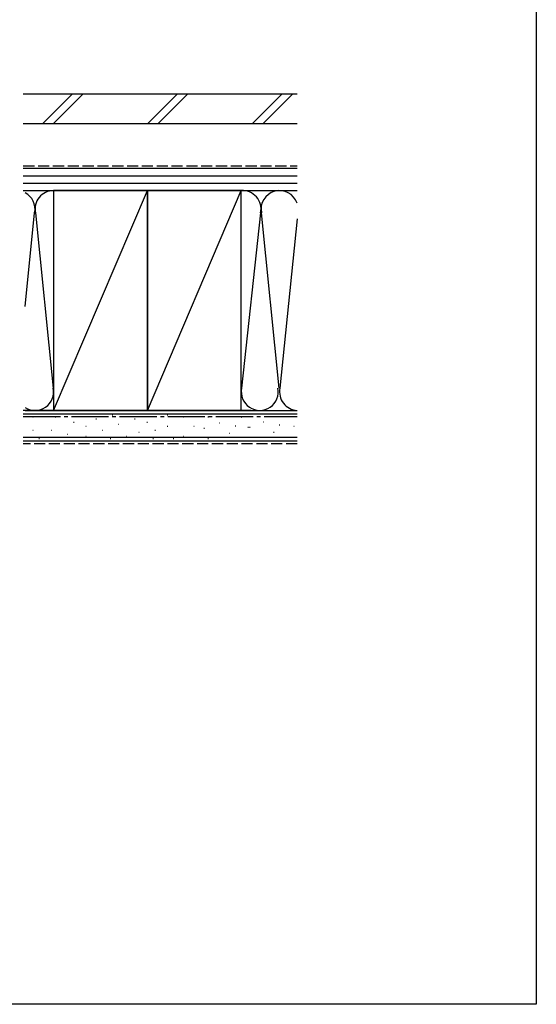
# Model space of a CAD drawing. Extents: x 0 to 1386, y 0 to 2244.
# Drawn here: x 1177 to 1386, y 0 to 399 of the extents above; entities that cross this region are included whole.
import ezdxf

# ---------------------------------------------------------------- set-up
doc = ezdxf.new("R2010")
doc.units = 0
doc.linetypes.add('YCENTER_1', pattern=[13, 10, -1, 1, -1])
doc.linetypes.add('YHIDDEN_1', pattern=[4, 3, -1])
doc.layers.add('YKK_ZWAK', color=7, linetype='CONTINUOUS')
doc.layers.add('YSS_K', color=3, linetype='CONTINUOUS')

msp = doc.modelspace()

# ---------------------------------------------------------------- linework, layer by layer
at = {"layer": 'YKK_ZWAK'}
msp.add_lwpolyline([(0, 0), (0, 2184), (1386, 2184), (1386, 0)], close=True, dxfattribs=at)
at = {"layer": 'YSS_K', "color": 0, "linetype": 'Continuous', "ltscale": 1.5}
for p, q in [((1289.18, 368.4), (1178.33, 368.4)), ((1289.18, 356.4), (1178.33, 356.4)), ((1228.57, 329.4), (1190.57, 329.4)), ((1190.57, 329.4), (1190.57, 240.4)), ((1228.57, 240.4), (1228.57, 329.4)), ((1266.57, 329.4), (1228.57, 329.4)), ((1228.57, 329.4), (1228.57, 240.4)), ((1266.57, 240.4), (1266.57, 329.4)), ((1270.43, 240.4), (1178.33, 240.4)), ((1190.57, 240.4), (1228.57, 240.4)), ((1228.57, 240.4), (1266.57, 240.4)), ((1289.18, 227.9), (1178.33, 227.9))]:
    msp.add_line(p, q, dxfattribs=at)
at = {"layer": 'YSS_K', "linetype": 'Continuous', "ltscale": 1.5}
for p, q in [((1186.17, 356.4), (1198.17, 368.4)), ((1190.42, 356.4), (1202.42, 368.4)), ((1228.6, 356.4), (1240.6, 368.4)), ((1232.84, 356.4), (1244.84, 368.4)), ((1271.03, 356.4), (1283.03, 368.4)), ((1275.27, 356.4), (1287.27, 368.4)), ((1179.08, 329.4), (1196.28, 329.4)), ((1190.57, 240.4), (1228.57, 329.4)), ((1228.57, 240.4), (1266.57, 329.4)), ((1266.57, 329.4), (1289.18, 329.4)), ((1266.57, 240.4), (1266.57, 329.4)), ((1179.08, 282.43), (1182.92, 320.37)), ((1183.23, 320.37), (1190.42, 249.43)), ((1266.73, 249.43), (1274.42, 320.37)), ((1281.92, 249.43), (1274.73, 320.37)), ((1289.18, 318.02), (1282.23, 249.43)), ((1179.08, 240.4), (1196.28, 240.4)), ((1266.57, 240.4), (1289.18, 240.4)), ((1289.18, 238.9), (1178.33, 238.9)), ((1182.19, 237.83), (1182.39, 237.83)), ((1191.26, 237.83), (1191.46, 237.83)), ((1198.68, 235.69), (1198.88, 235.69)), ((1207.74, 237.01), (1207.94, 237.01)), ((1214.34, 238.66), (1214.54, 238.66)), ((1223.4, 237.01), (1223.6, 237.01)), ((1228.35, 235.69), (1228.55, 235.69)), ((1236.59, 238.66), (1236.79, 238.66)), ((1243.18, 237.83), (1243.38, 237.83)), ((1253.07, 237.83), (1253.27, 237.83)), ((1257.7, 235.35), (1257.9, 235.35)), ((1266.46, 237.68), (1266.66, 237.68)), ((1275.54, 235.73), (1275.74, 235.73)), ((1182.19, 232.39), (1182.39, 232.39)), ((1189.61, 232.39), (1189.81, 232.39)), ((1203.62, 234.04), (1203.82, 234.04)), ((1210.22, 232.39), (1210.42, 232.39)), ((1216.81, 234.86), (1217.01, 234.86)), ((1225.05, 231.56), (1225.25, 231.56)), ((1231.64, 232.39), (1231.84, 232.39)), ((1236.59, 234.04), (1236.79, 234.04)), ((1247.3, 234.04), (1247.5, 234.04)), ((1251.42, 233.21), (1251.62, 233.21)), ((1261.79, 231.26), (1261.99, 231.26)), ((1264.12, 234.18), (1264.32, 234.18)), ((1269.26, 233.6), (1269.46, 233.6)), ((1269.96, 233.59), (1270.16, 233.59)), ((1279.63, 231.64), (1279.83, 231.64)), ((1281.96, 234.56), (1282.16, 234.56)), ((1287.8, 233.98), (1288, 233.98)), ((1289.18, 229.4), (1178.33, 229.4)), ((1184.67, 229.09), (1184.87, 229.09)), ((1196.2, 230.74), (1196.4, 230.74)), ((1203.62, 229.92), (1203.82, 229.92)), ((1213.51, 229.09), (1213.71, 229.09)), ((1220.11, 229.92), (1220.31, 229.92)), ((1230.82, 229.09), (1231.02, 229.09)), ((1239.06, 229.09), (1239.26, 229.09)), ((1243.18, 229.92), (1243.38, 229.92)), ((1253.07, 229.09), (1253.27, 229.09))]:
    msp.add_line(p, q, dxfattribs=at)
at = {"layer": 'YSS_K', "color": 0, "linetype": 'YHIDDEN_1', "ltscale": 1.5}
msp.add_line((1178.33, 339.4), (1289.18, 339.4), dxfattribs=at)
at = {"layer": 'YSS_K'}
for p, q in [((1289.18, 338.4), (1178.33, 338.4)), ((1178.33, 335.4), (1289.18, 335.4)), ((1178.33, 332.4), (1289.18, 332.4)), ((1178.33, 329.4), (1270.43, 329.4))]:
    msp.add_line(p, q, dxfattribs=at)
at = {"layer": 'YSS_K', "color": 0, "linetype": 'YCENTER_1', "ltscale": 1.5}
msp.add_line((1178.33, 237.9), (1289.18, 237.9), dxfattribs=at)
at = {"layer": 'YSS_K', "linetype": 'YHIDDEN_1', "ltscale": 1.5}
msp.add_line((1289.18, 226.9), (1178.33, 226.9), dxfattribs=at)
at = {"layer": 'YSS_K', "linetype": 'Continuous', "ltscale": 1.5}
for centre, start, end in [((1175.58, 321.9), 348.2165, 62.1819), ((1190.58, 321.9), 90, 191.7835), ((1267.07, 321.9), 348.2165, 93.8226), ((1282.07, 321.9), 18.702, 191.7835), ((1183.08, 247.9), 237.7688, 11.7836), ((1274.07, 247.9), 168.2165, 11.7836), ((1289.57, 247.9), 168.2165, 266.9731)]:
    msp.add_arc(centre, 7.5, start, end, dxfattribs=at)

doc.saveas('drawing.dxf')
